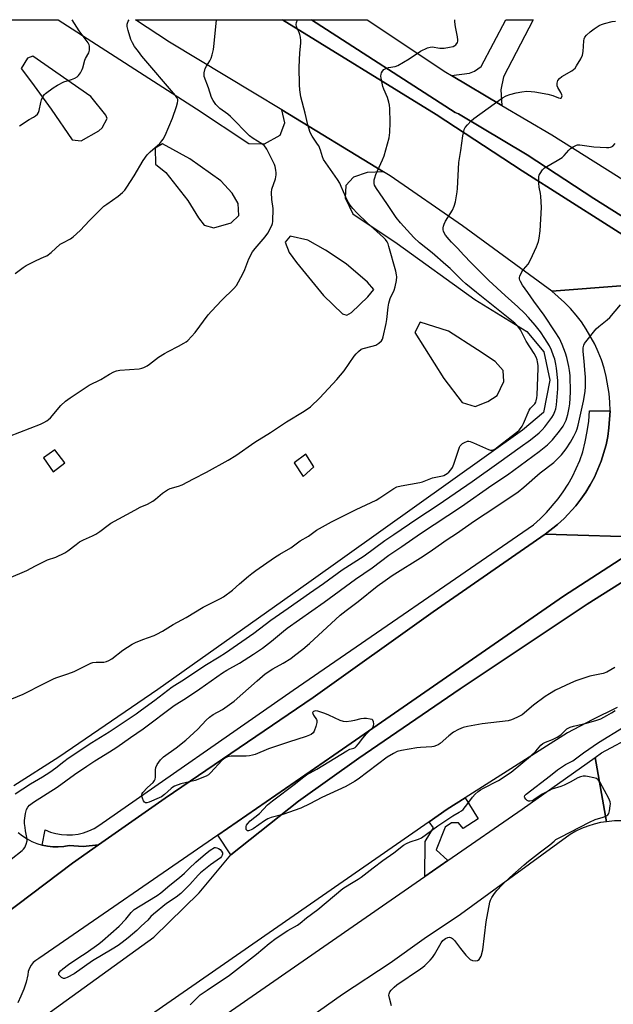
# Model space of a CAD drawing. Units: inches. Extents: x 1285763 to 1291763, y 521450 to 525451.
# Drawn here: x 1289256 to 1289497, y 525050 to 525451 of the extents above; entities that cross this region are included whole.
import ezdxf

# ---------------------------------------------------------------- set-up
doc = ezdxf.new("R2010")
doc.units = ezdxf.units.IN
doc.header["$MEASUREMENT"] = 0
for name, color, linetype in [('CULTRL-Pad', 6, 'Continuous'), ('TRANS-Driveway', 251, 'Continuous'), ('TRANS-Parking Lot', 4, 'Continuous'), ('TRANS-Road', 130, 'Continuous'), ('TRANS-Street Sidewalk', 7, 'Continuous'), ('Undefined', 1, 'Continuous')]:
    doc.layers.add(name, color=color, linetype=linetype)

msp = doc.modelspace()

# ---------------------------------------------------------------- linework, layer by layer
at = {"layer": 'CULTRL-Pad'}
msp.add_lwpolyline([(1289529.96, 525344.68), (1289459.96, 525389.06), (1289425, 525411.93), (1289362.48, 525450.5), (1289374.34, 525450.5), (1289432.76, 525412.79), (1289434.04, 525412.22), (1289462.07, 525395.63), (1289489.14, 525377.79), (1289540.37, 525345.62)], dxfattribs=at)
msp.add_lwpolyline([(1289549.95, 525252.87), (1289528.64, 525239.48), (1289486.46, 525212.9), (1289434.77, 525178.49), (1289393.57, 525150.37), (1289368.96, 525132.81), (1289341.45, 525111.03), (1289336.15, 525119.05), (1289383.35, 525151.56), (1289476.75, 525216.23), (1289513.69, 525240.01), (1289513.92, 525240), (1289559.64, 525266.95), (1289560.51, 525267.11), (1289561.39, 525267.05), (1289562.22, 525266.76), (1289562.96, 525266.27), (1289563.54, 525265.62), (1289563.94, 525264.83), (1289564.13, 525263.97), (1289564.1, 525263.09), (1289563.84, 525262.25), (1289563.38, 525261.5), (1289562.74, 525260.89)], close=True, dxfattribs=at)
at = {"layer": 'TRANS-Driveway'}
msp.add_lwpolyline([(1289451.72, 525415.65), (1289431.19, 525427.77), (1289438.5, 525428.81), (1289440.58, 525429.55), (1289443.25, 525431.52), (1289453.4, 525450.49), (1289464.41, 525450.49), (1289452.45, 525427.3), (1289451.25, 525422.02)], close=True, dxfattribs=at)
at = {"layer": 'TRANS-Parking Lot'}
for points in [[(1289237.13, 525450.51, 0), (1289271.19, 525450.51, 0), (1289327.48, 525414.22, 0), (1289348.83, 525400.23, 0), (1289355.23, 525400.07, 0), (1289361.58, 525403.61, 0), (1289363.48, 525408.55, 0), (1289362.21, 525413.86, 0), (1289403.64, 525388.63, 0), (1289396.97, 525388.34, 0), (1289391.34, 525386.54, 0), (1289388.19, 525383.05, 0), (1289388, 525378.13, 0), (1289391.05, 525371.53, 0), (1289409.17, 525359.48, 0), (1289440.73, 525336.78, 0), (1289461.82, 525323.78, 0), (1289468.82, 525315.51, 0), (1289471.2, 525303.97, 0), (1289468.67, 525290.9, 0), (1289460.15, 525283.65, 0), (1289373.16, 525221.69, 0), (1289311.74, 525178.29, 0), (1289271.53, 525150.67, 0), (1289253.23, 525139.11, 0)], [(1289254.99, 525120.11, 0), (1289256.73, 525118.73, 0), (1289258.59, 525117.52, 0), (1289260.55, 525116.49, 0), (1289262.6, 525115.65, 0), (1289264.74, 525115, 0), (1289266.89, 525114.56, 0), (1289269.09, 525114.31, 0), (1289271.31, 525114.27, 0), (1289273.52, 525114.44, 0), (1289275.7, 525114.81, 0), (1289281.37, 525114.39, 0), (1289287.6, 525115.07, 0), (1289277.03, 525107.69, 0), (1289226.86, 525069.85, 0)]]:
    msp.add_polyline3d(points, dxfattribs=at)
for points in [[(1289284.6, 525419.29, 0), (1289261, 525435.7, 0), (1289258.8, 525434.93, 0), (1289256.14, 525430.71, 0), (1289260.4, 525425.11, 0), (1289268.43, 525414.15, 0), (1289276.96, 525401.72, 0), (1289280.66, 525401.27, 0), (1289287.74, 525405.31, 0), (1289289.2, 525406.56, 0), (1289291.12, 525410.28, 0), (1289290.6, 525411.74, 0)], [(1289324.8, 525394, 0), (1289313.65, 525400, 0), (1289310.72, 525398.24, 0), (1289310.8, 525391.84, 0), (1289315.03, 525388.46, 0), (1289324.05, 525377.01, 0), (1289328.33, 525369.94, 0), (1289330.58, 525367.02, 0), (1289334.53, 525365.84, 0), (1289341.64, 525367.9, 0), (1289344.8, 525370.9, 0), (1289344.49, 525375.82, 0), (1289341.97, 525379.97, 0), (1289337.47, 525385.07, 0)], [(1289372.74, 525360.95, 0), (1289365.58, 525362.57, 0), (1289363.64, 525360.09, 0), (1289365.18, 525355.92, 0), (1289368.19, 525351.78, 0), (1289379.2, 525338.4, 0), (1289386.93, 525330.88, 0), (1289388.66, 525330.41, 0), (1289390.61, 525331.42, 0), (1289397.16, 525337.9, 0), (1289399.59, 525340.89, 0), (1289397.08, 525343.81, 0), (1289388.37, 525351.32, 0), (1289379.93, 525356.86, 0)], [(1289435.64, 525294.88, 0), (1289440.83, 525293.23, 0), (1289445.97, 525295.27, 0), (1289449.87, 525297.78, 0), (1289452.5, 525303.47, 0), (1289452.2, 525307.9, 0), (1289448.95, 525311.54, 0), (1289441.75, 525316.37, 0), (1289430.08, 525323.84, 0), (1289418.46, 525327.61, 0), (1289416.31, 525323.4, 0), (1289428.13, 525304.62, 0)], [(1289265.28, 525272.45, 0), (1289269.26, 525266.73, 0), (1289273.93, 525270.35, 0), (1289269.96, 525275.6, 0)], [(1289367.23, 525270.35, 0), (1289370.85, 525264.86, 0), (1289375.29, 525268.71, 0), (1289372.02, 525273.85, 0)]]:
    msp.add_polyline3d(points, close=True, dxfattribs=at)
at = {"layer": 'TRANS-Road'}
msp.add_lwpolyline([(1289544.83, 525154.41), (1289539.38, 525145.35), (1289538.4, 525143.17), (1289537.6, 525140.92), (1289537, 525138.61), (1289536.6, 525136.25), (1289536.4, 525133.87), (1289536.36, 525125.9), (1289517.52, 525117.88), (1289515.43, 525119.59), (1289513.19, 525121.08), (1289510.81, 525122.34), (1289508.11, 525123.44), (1289505.52, 525124.19), (1289502.88, 525124.69), (1289500.19, 525124.92), (1289497.5, 525124.89), (1289494.29, 525124.51), (1289489.63, 525150.62), (1289492.2, 525152.45), (1289519.57, 525167.09), (1289538.45, 525176.8)], close=True, dxfattribs=at)
for points in [[(1289529.96, 525344.68, 0), (1289471.98, 525340.17, 0), (1289435.65, 525366.72, 0), (1289406.34, 525386.99, 0), (1289403.64, 525388.63, 0), (1289362.21, 525413.86, 0), (1289351.01, 525420.69, 0), (1289316.53, 525441.38, 0), (1289302.71, 525450.5, 0), (1289362.48, 525450.5, 0), (1289425, 525411.93, 0), (1289459.96, 525389.06, 0)], [(1289560.34, 525347.25, 0), (1289540.37, 525345.62, 0), (1289489.14, 525377.79, 0), (1289462.07, 525395.63, 0), (1289434.04, 525412.22, 0), (1289432.76, 525412.79, 0), (1289374.34, 525450.5, 0), (1289396.88, 525450.5, 0), (1289428.9, 525429.13, 0), (1289431.19, 525427.77, 0), (1289451.72, 525415.65, 0), (1289472.05, 525403.64, 0), (1289498.41, 525387.14, 0), (1289506.28, 525382.17, 0), (1289515.83, 525376.04, 0), (1289556.19, 525349.92, 0)]]:
    msp.add_polyline3d(points, close=True, dxfattribs=at)
for points in [[(1289513.69, 525240.01, 0), (1289469.37, 525241.45, 0), (1289474.41, 525245.35, 0), (1289477, 525247.71, 0), (1289481.75, 525252.85, 0), (1289483.89, 525255.61, 0), (1289485.88, 525258.5, 0), (1289487.7, 525261.48, 0), (1289489.34, 525264.57, 0), (1289492.09, 525271.01, 0), (1289494.08, 525277.72, 0), (1289494.78, 525281.14, 0), (1289495.29, 525284.6, 0), (1289495.71, 525291.56, 0), (1289495.62, 525295.09, 0), (1289495.33, 525298.57, 0), (1289494.16, 525305.47, 0), (1289493.28, 525308.86, 0), (1289492.2, 525312.19, 0), (1289490.94, 525315.45, 0), (1289489.5, 525318.64, 0), (1289486.07, 525324.74, 0), (1289484.11, 525327.64, 0), (1289481.98, 525330.41, 0), (1289479.69, 525333.06, 0), (1289477.26, 525335.58, 0), (1289471.98, 525340.17, 0), (1289529.96, 525344.68, 0)], [(1289226.86, 525069.85, 0), (1289277.03, 525107.69, 0), (1289287.6, 525115.07, 0), (1289314.81, 525134.04, 0), (1289375.03, 525174.97, 0), (1289423.76, 525209.83, 0), (1289469.37, 525241.45, 0), (1289513.69, 525240.01, 0), (1289476.75, 525216.23, 0), (1289383.35, 525151.56, 0), (1289336.15, 525119.05, 0), (1289263.36, 525068.83, 0), (1289262.15, 525068.14, 0), (1289261.09, 525067.24, 0), (1289260.21, 525066.17, 0), (1289259.55, 525064.95, 0), (1289259.11, 525063.64, 0), (1289258.93, 525062.26, 0), (1289258.19, 525059.33, 0), (1289257.25, 525056.46, 0), (1289256.13, 525053.65, 0), (1289254.81, 525050.93, 0)], [(1289260.81, 525041.9, 0), (1289310.16, 525077.63, 0), (1289328.62, 525095.6, 0), (1289341.45, 525111.03, 0), (1289368.96, 525132.81, 0), (1289393.57, 525150.37, 0), (1289434.77, 525178.49, 0), (1289486.46, 525212.9, 0), (1289528.64, 525239.48, 0)], [(1289498.58, 525170.92, 0), (1289488.43, 525165.85, 0), (1289478.39, 525160.58, 0), (1289436.79, 525134.2, 0), (1289429.48, 525129.56, 0), (1289422.13, 525124.48, 0), (1289260.49, 525012.44, 0)], [(1289249.21, 524983.06, 0), (1289283.57, 525006.9, 0), (1289341.82, 525047.8, 0), (1289420.43, 525102.22, 0), (1289429.75, 525108.67, 0), (1289460.04, 525129.62, 0), (1289489.63, 525150.62, 0), (1289494.29, 525124.51, 0), (1289491.82, 525124.15, 0), (1289489.21, 525123.55, 0), (1289486.66, 525122.75, 0), (1289484.17, 525121.76, 0), (1289481.77, 525120.59, 0), (1289479.46, 525119.24, 0), (1289434.87, 525086.79, 0), (1289420.16, 525076.91, 0), (1289406.27, 525067.01, 0), (1289386.88, 525054.3, 0), (1289318.18, 525005.67, 0), (1289306.93, 524998.14, 0), (1289284.39, 524983.04, 0), (1289274.17, 524975.57, 0), (1289236.4, 524947.94, 0)]]:
    msp.add_polyline3d(points, dxfattribs=at)
at = {"layer": 'TRANS-Street Sidewalk'}
for points in [[(1289469.37, 525241.45), (1289423.76, 525209.83), (1289375.03, 525174.97), (1289314.81, 525134.04), (1289287.6, 525115.07), (1289281.37, 525114.39), (1289275.7, 525114.81), (1289273.52, 525114.44), (1289271.31, 525114.27), (1289269.09, 525114.31), (1289266.89, 525114.56), (1289264.74, 525115), (1289265.98, 525121.15), (1289268.11, 525120.3), (1289270.3, 525119.67), (1289272.55, 525119.27), (1289274.83, 525119.1), (1289277.12, 525119.16), (1289279.38, 525119.46), (1289281.61, 525119.99), (1289283.76, 525120.75), (1289285.84, 525121.72), (1289287.79, 525122.9), (1289366.77, 525177.94), (1289464.6, 525245.24), (1289467.31, 525247.64), (1289469.88, 525250.18), (1289474.58, 525255.68), (1289476.69, 525258.61), (1289478.64, 525261.66), (1289480.41, 525264.81), (1289482, 525268.06), (1289483.41, 525271.39), (1289484.63, 525274.79), (1289485.67, 525278.91), (1289486.48, 525283.09), (1289487.06, 525287.3), (1289487.42, 525291.53), (1289495.71, 525291.56), (1289495.29, 525284.6), (1289494.78, 525281.14), (1289494.08, 525277.72), (1289492.09, 525271.01), (1289489.34, 525264.57), (1289487.7, 525261.48), (1289485.88, 525258.5), (1289483.89, 525255.61), (1289481.75, 525252.85), (1289477, 525247.71), (1289474.41, 525245.35)], [(1289429.75, 525108.67), (1289420.43, 525102.22), (1289420.53, 525116.46), (1289423.97, 525122.05), (1289422.13, 525124.48), (1289429.48, 525129.56), (1289436.79, 525134.2), (1289442.03, 525125.72), (1289435.96, 525121.79), (1289434.1, 525123.99), (1289431.24, 525124.11), (1289428.7, 525122.25), (1289425.03, 525113.03)]]:
    msp.add_lwpolyline(points, close=True, dxfattribs=at)
at = {"layer": 'Undefined'}
for points, elevation in [([(1289251.23, 525223.49), (1289258.44, 525226.56), (1289262.09, 525228.55), (1289265.81, 525230.46), (1289266.9, 525230.91), (1289270.24, 525232.05), (1289274.02, 525233.79), (1289275.24, 525234.62), (1289278.51, 525237.21), (1289279.98, 525238.21), (1289281.5, 525239.1), (1289285.24, 525240.75), (1289286.52, 525241.4), (1289288.14, 525242.48), (1289291.52, 525245.05), (1289292.7, 525245.82), (1289302.37, 525251.13), (1289304.65, 525252.31), (1289307.53, 525253.63), (1289309.73, 525254.86), (1289310.89, 525255.65), (1289313.75, 525258.1), (1289315.71, 525259.45), (1289316.79, 525259.9), (1289320.15, 525260.85), (1289321.68, 525261.46), (1289326.24, 525263.9), (1289331.6, 525266.61), (1289340.43, 525271.47), (1289343.49, 525273.35), (1289351.23, 525278.81), (1289357.65, 525282.66), (1289364.17, 525287), (1289371.36, 525291.32), (1289373.89, 525293.2), (1289377.73, 525296.82), (1289384.53, 525304.2), (1289387.62, 525307.84), (1289391.66, 525313.79), (1289392.42, 525314.67), (1289393.46, 525315.68), (1289394.56, 525316.57), (1289395.32, 525316.92), (1289398.98, 525317.76), (1289400.45, 525318.25), (1289401.67, 525318.98), (1289402.71, 525319.97), (1289403.12, 525320.71), (1289403.4, 525321.53), (1289404.72, 525326.97), (1289404.96, 525328.7), (1289405.41, 525333.65), (1289405.72, 525335.34), (1289406.35, 525337.19), (1289407.94, 525340.51), (1289408.36, 525341.89), (1289408.81, 525344.53), (1289408.96, 525345.99), (1289408.88, 525346.86), (1289408.55, 525348.3), (1289405.79, 525358.31), (1289405.43, 525359.42), (1289405.05, 525360.19), (1289404.35, 525361.11), (1289403.58, 525361.91), (1289396.93, 525367.95), (1289392.92, 525371.82), (1289391.1, 525373.75), (1289390.07, 525375.05), (1289389.33, 525376.23), (1289388.24, 525378.31), (1289386.4, 525382.73), (1289385.76, 525384.08), (1289384.83, 525385.55), (1289379.2, 525393.65), (1289378.73, 525394.71), (1289377.96, 525397.49), (1289377.21, 525399.29), (1289376.8, 525399.98), (1289374.53, 525403.2), (1289373.73, 525404.71), (1289372.78, 525407.8), (1289371.74, 525412.58), (1289370.01, 525419.14), (1289369.48, 525422.03), (1289369.37, 525424.09), (1289369.27, 525431.19), (1289369.58, 525437.05), (1289369.91, 525440.97), (1289369.91, 525442.07), (1289369.77, 525443.45), (1289369.56, 525444.53), (1289369.26, 525445.34), (1289368.48, 525446.95), (1289368.22, 525447.77), (1289368.1, 525448.6), (1289368.13, 525449.42), (1289368.54, 525450.49), (1289368.54, 525450.5)], 490), ([(1289251.47, 525281.17), (1289264.1, 525286.14), (1289265.42, 525286.77), (1289266.68, 525287.5), (1289267.36, 525287.99), (1289268.13, 525288.71), (1289272.31, 525293.67), (1289274.21, 525295.44), (1289276.1, 525296.85), (1289283.8, 525302), (1289288.58, 525304.26), (1289292.1, 525306.47), (1289293.86, 525307.42), (1289294.91, 525307.84), (1289296.29, 525308.06), (1289304.13, 525308.62), (1289305.28, 525308.83), (1289306.09, 525309.14), (1289307.4, 525309.81), (1289308.4, 525310.42), (1289312.11, 525313.27), (1289314.49, 525314.81), (1289315.99, 525315.66), (1289320.26, 525317.76), (1289322.43, 525319), (1289323.36, 525319.61), (1289324.01, 525320.16), (1289326.99, 525323.37), (1289332.3, 525330.5), (1289333.62, 525332.07), (1289337.79, 525336.55), (1289342.66, 525341.27), (1289343.77, 525342.51), (1289344.65, 525343.9), (1289346.52, 525347.44), (1289347.17, 525348.96), (1289348.77, 525353.25), (1289350.31, 525356.12), (1289351.34, 525357.56), (1289355.49, 525362.25), (1289356.54, 525363.68), (1289358.14, 525366.83), (1289358.43, 525367.65), (1289358.56, 525368.5), (1289358.65, 525373.82), (1289358.14, 525377.47), (1289358.02, 525380.28), (1289358.21, 525381.67), (1289359.6, 525385.8), (1289359.97, 525387.42), (1289359.95, 525388.26), (1289359.8, 525389.4), (1289359.51, 525390.8), (1289359.25, 525391.62), (1289356.1, 525397.91), (1289355.64, 525398.65), (1289355.08, 525399.32), (1289354.14, 525400.02), (1289350.56, 525402.17), (1289349.03, 525403.31), (1289341.33, 525411.12), (1289340.2, 525412.05), (1289336.95, 525414.43), (1289336.14, 525415.17), (1289335.41, 525416.01), (1289334.29, 525417.62), (1289333.68, 525418.84), (1289332.34, 525422.87), (1289330.67, 525427.48), (1289330.57, 525428.04), (1289330.6, 525428.9), (1289331.01, 525430.62), (1289331.52, 525431.66), (1289332.97, 525433.83), (1289333.52, 525434.84), (1289333.95, 525436.2), (1289334.44, 525438.46), (1289334.76, 525440.79), (1289335.63, 525450.5)], 488), ([(1289252.34, 525174.5), (1289257.03, 525176.39), (1289258.38, 525177.02), (1289264.19, 525180.04), (1289269.66, 525182.74), (1289270.74, 525183.18), (1289275.13, 525184.57), (1289277.8, 525185.52), (1289283.45, 525188.45), (1289284.5, 525188.93), (1289285.3, 525189.15), (1289286.68, 525189.35), (1289289.84, 525189.38), (1289290.89, 525189.6), (1289291.89, 525189.97), (1289293.11, 525190.76), (1289297.55, 525194.2), (1289301.38, 525196.69), (1289302.7, 525197.32), (1289305.69, 525198.52), (1289310.36, 525200.21), (1289311.42, 525200.68), (1289313.71, 525201.99), (1289317.98, 525204.72), (1289323.33, 525207.46), (1289330.19, 525211.74), (1289337.26, 525215.17), (1289338.51, 525215.86), (1289342.21, 525218.57), (1289345.03, 525221.21), (1289348.63, 525224.32), (1289350.01, 525225.44), (1289351.71, 525226.65), (1289359.27, 525231.89), (1289361.36, 525233.21), (1289365.9, 525235.87), (1289369.68, 525238.61), (1289373.06, 525240.62), (1289376.39, 525243.02), (1289382.36, 525246.39), (1289392.41, 525251.44), (1289400.55, 525255.22), (1289402.11, 525256.15), (1289407.77, 525259.93), (1289409.05, 525260.63), (1289410.7, 525261.05), (1289418.41, 525262.36), (1289419.5, 525262.7), (1289423.53, 525264.23), (1289427.6, 525265.05), (1289428.16, 525265.23), (1289428.86, 525265.57), (1289429.51, 525266.01), (1289430.15, 525266.58), (1289430.93, 525267.47), (1289431.61, 525268.44), (1289432.18, 525269.77), (1289434.52, 525276.73), (1289434.79, 525277.23), (1289435.13, 525277.66), (1289435.77, 525278.18), (1289436.48, 525278.62), (1289437.73, 525279.14), (1289438.26, 525279.17), (1289438.8, 525279.05), (1289440.17, 525278.52), (1289446.22, 525275.85), (1289447.04, 525275.59), (1289447.85, 525275.58), (1289448.8, 525275.97), (1289450.26, 525277), (1289457.85, 525282.91), (1289458.71, 525283.7), (1289459.28, 525284.37), (1289459.97, 525285.32), (1289460.54, 525286.35), (1289462.76, 525291.76), (1289463.4, 525292.66), (1289465.09, 525294.42), (1289465.51, 525295.1), (1289465.72, 525295.63), (1289465.98, 525296.75), (1289466.09, 525297.92), (1289466.5, 525308.81), (1289466.46, 525309.97), (1289466.28, 525311.38), (1289466.08, 525312.22), (1289465.67, 525313.33), (1289464.85, 525314.8), (1289461.62, 525319.8), (1289459.3, 525324.47), (1289458.19, 525325.99), (1289457, 525327.18), (1289441.39, 525339.56), (1289437.1, 525343.08), (1289435.51, 525344.51), (1289430.65, 525349.32), (1289428.96, 525350.88), (1289423.38, 525355.72), (1289418.21, 525359.81), (1289415.87, 525361.95), (1289410.48, 525367.91), (1289408.67, 525370.12), (1289404.92, 525375.81), (1289400.7, 525381.88), (1289399.97, 525383.24), (1289399.76, 525383.99), (1289399.72, 525384.53), (1289399.81, 525385.37), (1289399.99, 525386.21), (1289400.51, 525387.59), (1289403.21, 525393.51), (1289403.86, 525395.15), (1289405.83, 525402.44), (1289406.04, 525403.57), (1289406.15, 525404.69), (1289406.26, 525408.74), (1289406.11, 525414.36), (1289406.01, 525415.83), (1289405.77, 525416.94), (1289405.15, 525418.82), (1289403.65, 525422.22), (1289403.26, 525423.3), (1289402.64, 525426.75), (1289402.56, 525427.6), (1289402.61, 525428.43), (1289402.79, 525428.94), (1289403.21, 525429.65), (1289403.76, 525430.26), (1289404.21, 525430.56), (1289405.57, 525431.01), (1289408.29, 525431.5), (1289409.37, 525431.92), (1289414.08, 525434.55), (1289418.58, 525437.69), (1289421.44, 525439.02), (1289422.51, 525439.35), (1289423.31, 525439.43), (1289426.49, 525438.96), (1289427.34, 525438.91), (1289428.2, 525438.97), (1289430.49, 525439.34), (1289431.88, 525439.65), (1289432.62, 525439.97), (1289433.04, 525440.33), (1289433.65, 525441.26), (1289433.83, 525441.78), (1289433.87, 525442.34), (1289433.73, 525443.51), (1289432.9, 525447.65), (1289432.58, 525449.65), (1289432.58, 525450.49)], 492), ([(1289253.75, 525347.34), (1289257, 525349.84), (1289258.23, 525350.63), (1289262.24, 525352.61), (1289265.62, 525354.06), (1289266.6, 525354.56), (1289268.39, 525355.94), (1289272.11, 525359.27), (1289273.1, 525359.86), (1289276.24, 525361.46), (1289277.41, 525362.28), (1289280.15, 525364.76), (1289283.97, 525368.91), (1289289.86, 525374.65), (1289291.01, 525375.57), (1289295.63, 525378.78), (1289297.37, 525380.21), (1289298.35, 525381.2), (1289299.18, 525382.38), (1289302.14, 525387.03), (1289305.88, 525393.28), (1289307.49, 525395.59), (1289308.61, 525396.86), (1289312.56, 525400.25), (1289313.47, 525401.23), (1289313.94, 525401.9), (1289314.71, 525403.47), (1289317.76, 525410.47), (1289319.42, 525415.29), (1289319.84, 525416.71), (1289319.93, 525417.56), (1289319.86, 525418.03), (1289319.49, 525418.93), (1289319.02, 525419.64), (1289305.33, 525435.7), (1289303.87, 525437.53), (1289302.31, 525439.67), (1289301.43, 525441.14), (1289300.82, 525442.44), (1289299.7, 525446.11), (1289299.3, 525447.81), (1289299.32, 525448.63), (1289299.75, 525449.89), (1289300.08, 525450.5)], 486), ([(1289253.76, 525135.82), (1289259.94, 525139.84), (1289264.82, 525142.68), (1289267.87, 525144.58), (1289270.3, 525146.34), (1289273.58, 525149.02), (1289275.34, 525150.29), (1289285, 525156.66), (1289292.01, 525161.1), (1289302.95, 525168.4), (1289305.1, 525169.91), (1289310.52, 525173.94), (1289317.66, 525179.36), (1289322.64, 525182.44), (1289330.91, 525187.97), (1289336.7, 525191.46), (1289339.32, 525193.16), (1289350.84, 525201.13), (1289357.76, 525206.45), (1289364.86, 525211.29), (1289373.47, 525217.44), (1289379.21, 525221.34), (1289386.78, 525226.88), (1289395.73, 525232.63), (1289404.18, 525238.8), (1289407.72, 525241.29), (1289417.1, 525247.68), (1289425.77, 525253.32), (1289439.61, 525262.8), (1289450.45, 525270.47), (1289459.13, 525276.8), (1289463.4, 525279.78), (1289466.84, 525282.57), (1289468.12, 525283.82), (1289469.25, 525285.07), (1289470.47, 525286.58), (1289472.03, 525288.75), (1289472.72, 525289.95), (1289473.28, 525291.24), (1289473.61, 525292.35), (1289473.9, 525293.91), (1289474.54, 525300.42), (1289474.5, 525303.89), (1289473.97, 525308.82), (1289473.7, 525310.54), (1289473.23, 525312.52), (1289472.79, 525313.86), (1289471.89, 525316.21), (1289471.05, 525317.97), (1289469.22, 525320.98), (1289467.38, 525323.58), (1289465.24, 525326.34), (1289462.59, 525329.48), (1289460.98, 525331.16), (1289458.24, 525333.75), (1289453, 525338.36), (1289446.45, 525344.49), (1289439.25, 525351.68), (1289436.25, 525354.76), (1289433.7, 525357.6), (1289431.22, 525360.05), (1289430.24, 525361.13), (1289428.78, 525362.94), (1289428.26, 525363.85), (1289427.98, 525364.56), (1289427.89, 525365.06), (1289427.9, 525365.85), (1289428.02, 525366.64), (1289428.26, 525367.4), (1289428.86, 525368.55), (1289431.64, 525373.05), (1289432.33, 525374.69), (1289432.81, 525376.54), (1289433.54, 525380.5), (1289433.74, 525381.92), (1289434.16, 525392.45), (1289435.1, 525397.34), (1289435.87, 525403.36), (1289436.2, 525405.08), (1289436.45, 525405.9), (1289436.83, 525406.63), (1289437.7, 525407.73), (1289439.23, 525409.4), (1289440.31, 525410.34), (1289452.01, 525418.7), (1289453.54, 525419.58), (1289454.91, 525420.13), (1289457.51, 525420.75), (1289459.84, 525421.19), (1289461.9, 525421.41), (1289463.65, 525421.38), (1289465.11, 525421.19), (1289470.38, 525420.24), (1289472.4, 525419.67), (1289474.78, 525418.7), (1289475.49, 525418.57), (1289475.87, 525418.65), (1289476.18, 525419.1), (1289476.22, 525419.53), (1289476.12, 525419.97), (1289475.67, 525420.9), (1289474.49, 525422.9), (1289474.23, 525423.69), (1289474.21, 525424.75), (1289474.31, 525425.26), (1289474.5, 525425.73), (1289475.12, 525426.57), (1289476.13, 525427.46), (1289480.19, 525429.76), (1289480.9, 525430.25), (1289481.48, 525430.86), (1289482.13, 525431.81), (1289483.78, 525434.58), (1289484.52, 525436.13), (1289484.75, 525437.55), (1289485.03, 525441.91), (1289485.21, 525442.71), (1289485.49, 525443.37), (1289486.16, 525444.21), (1289487.69, 525445.53), (1289489.3, 525446.79), (1289491.27, 525448.1), (1289492.31, 525448.61), (1289493.41, 525448.96), (1289496.53, 525449.72), (1289497.94, 525449.9)], 494), ([(1289255.5, 525407.33), (1289259.43, 525409.88), (1289261.2, 525410.86), (1289262.09, 525411.46), (1289262.86, 525412.16), (1289263.29, 525412.81), (1289263.55, 525413.62), (1289264.14, 525416.81), (1289264.45, 525417.92), (1289265.17, 525419.41), (1289265.64, 525420.07), (1289266.05, 525420.49), (1289269.17, 525422.81), (1289270.92, 525423.93), (1289273.57, 525425.2), (1289276.65, 525426.22), (1289277.99, 525426.74), (1289278.97, 525427.27), (1289279.57, 525427.82), (1289280.35, 525428.97), (1289281, 525430.21), (1289281.29, 525431), (1289282.06, 525434), (1289282.41, 525434.79), (1289283.7, 525437.08), (1289284, 525438.15), (1289284.02, 525438.96), (1289283.94, 525439.77), (1289283.8, 525440.29), (1289283.42, 525441.04), (1289279.82, 525445.93), (1289276.94, 525450.45), (1289276.9, 525450.51)], 484), ([(1289406.78, 525049.63), (1289405.96, 525052.81), (1289405.78, 525053.95), (1289405.82, 525054.47), (1289405.97, 525054.94), (1289406.21, 525055.4), (1289406.7, 525056.07), (1289407.87, 525057.31), (1289408.98, 525058.24), (1289418.61, 525064.63), (1289419.56, 525065.33), (1289420.44, 525066.11), (1289422.53, 525068.18), (1289423.51, 525069.27), (1289424.29, 525070.47), (1289427.01, 525075.25), (1289427.72, 525076.15), (1289428.8, 525077.06), (1289429.69, 525077.45), (1289430.47, 525077.54), (1289431.24, 525077.35), (1289431.67, 525077.06), (1289432.42, 525076.23), (1289434.84, 525073), (1289437.13, 525070.21), (1289438.13, 525069.1), (1289438.8, 525068.54), (1289439.82, 525068.12), (1289441.15, 525067.9), (1289441.86, 525068.06), (1289442.44, 525068.5), (1289442.92, 525069.1), (1289443.27, 525069.81), (1289443.93, 525072.48), (1289445.4, 525083.77), (1289446.87, 525091.76), (1289447.12, 525092.58), (1289447.65, 525093.63), (1289448.78, 525095.37), (1289449.68, 525096.52), (1289451.91, 525098.83), (1289454.98, 525101.8), (1289460.8, 525106.99), (1289462.62, 525108.51), (1289467.49, 525112.3), (1289471.25, 525115.04), (1289472.94, 525116.64), (1289473.71, 525117.26), (1289475.51, 525118.28), (1289487.31, 525124.36), (1289489.72, 525125.35), (1289492.89, 525126.31), (1289493.97, 525126.71), (1289494.8, 525127.25), (1289495.22, 525127.87), (1289495.52, 525128.92), (1289495.84, 525130.89), (1289495.91, 525131.73), (1289495.81, 525132.55), (1289495.24, 525133.87), (1289491.71, 525140.4), (1289490.9, 525141.56), (1289490.23, 525142.01), (1289489.15, 525142.36), (1289486.56, 525142.93), (1289485.7, 525143.04), (1289484.83, 525143.01), (1289483.67, 525142.77), (1289482.59, 525142.4), (1289479.53, 525140.64), (1289477.02, 525139.38), (1289475.7, 525138.85), (1289472.1, 525137.66), (1289470.76, 525137.06), (1289468.15, 525135.66), (1289464.89, 525133.57), (1289463.85, 525133.03), (1289463.04, 525132.86), (1289462.51, 525132.9), (1289462.02, 525133.1), (1289461.43, 525133.6), (1289461, 525134.21), (1289460.89, 525134.63), (1289461.1, 525135.2), (1289461.58, 525135.75), (1289471.51, 525143.25), (1289474.32, 525145.56), (1289477.64, 525147.7), (1289480.59, 525149.28), (1289484.9, 525152.56), (1289491.09, 525156.66), (1289501.16, 525162.88)], 500)]:
    msp.add_lwpolyline(points, dxfattribs=dict(at, elevation=elevation))
at = {"layer": 'Undefined', "elevation": 498}
msp.add_lwpolyline([(1289273.81, 525060.77), (1289273.39, 525060.83), (1289272.66, 525061.2), (1289272.01, 525061.72), (1289271.55, 525062.32), (1289271.49, 525062.53), (1289271.55, 525062.93), (1289271.75, 525063.33), (1289272.21, 525063.91), (1289273.08, 525064.67), (1289275.42, 525066.43), (1289279.59, 525069.27), (1289282.69, 525071.23), (1289287.73, 525074.79), (1289289.32, 525076.03), (1289296.11, 525082.03), (1289298.8, 525084.95), (1289300.93, 525087.64), (1289302.14, 525088.76), (1289304.54, 525090.35), (1289311.45, 525094.46), (1289313.06, 525095.57), (1289316.72, 525098.77), (1289320.65, 525101.85), (1289322.58, 525103.57), (1289324.59, 525105.54), (1289327.27, 525108.01), (1289331.24, 525111.48), (1289333.09, 525112.9), (1289334.87, 525113.97), (1289335.26, 525114), (1289335.83, 525113.88), (1289336.48, 525113.57), (1289337.08, 525113.16), (1289337.71, 525112.53), (1289338.07, 525111.85), (1289338.08, 525111.36), (1289337.97, 525110.85), (1289337.75, 525110.37), (1289337.25, 525109.8), (1289333.22, 525106.97), (1289329.16, 525103.74), (1289328.22, 525102.83), (1289324.81, 525098.96), (1289321.14, 525095.38), (1289319.27, 525093.88), (1289315.37, 525091.3), (1289310.04, 525086.97), (1289309, 525085.99), (1289307.66, 525084.43), (1289305.06, 525082.08), (1289303.27, 525080.24), (1289299.78, 525077.28), (1289297.26, 525075.35), (1289295.61, 525074.21), (1289293.16, 525072.65), (1289285.25, 525067.98), (1289277.69, 525062.73), (1289274.96, 525061.14), (1289274.22, 525060.84)], close=True, dxfattribs=at)
at = {"layer": 'Undefined'}
for points in [[(1289252.2, 525109.28, 496), (1289256.54, 525112.76, 496), (1289257.15, 525113.36, 496), (1289257.63, 525114.06, 496), (1289258.22, 525115.34, 496), (1289258.61, 525116.69, 496), (1289258.65, 525117.23, 496), (1289258.56, 525118.04, 496), (1289257.97, 525120.78, 496), (1289257.76, 525122.17, 496), (1289257.61, 525123.83, 496), (1289257.6, 525124.95, 496), (1289257.98, 525127.81, 496), (1289258.36, 525129.48, 496), (1289258.85, 525130.39, 496), (1289259.6, 525131.18, 496), (1289261.28, 525132.38, 496), (1289270.8, 525138.53, 496), (1289277.95, 525143.73, 496), (1289282.97, 525147.08, 496), (1289286.12, 525149.29, 496), (1289292.12, 525152.88, 496), (1289295.08, 525154.77, 496), (1289300.66, 525158.78, 496), (1289305.85, 525162.22, 496), (1289318.4, 525171.67, 496), (1289323.46, 525174.91, 496), (1289328.81, 525178.47, 496), (1289338.04, 525184.95, 496), (1289339.88, 525186.1, 496), (1289345.01, 525188.99, 496), (1289350.67, 525192.58, 496), (1289354.39, 525195.09, 496), (1289358.05, 525197.88, 496), (1289362.89, 525202.01, 496), (1289364.38, 525203.2, 496), (1289379.48, 525213.76, 496), (1289392.2, 525223.15, 496), (1289399.02, 525227.71, 496), (1289405.7, 525232.9, 496), (1289411.02, 525236.38, 496), (1289418.68, 525241.71, 496), (1289435.24, 525252.68, 496), (1289447.6, 525261.25, 496), (1289453.98, 525265.47, 496), (1289466.93, 525275.01, 496), (1289470.26, 525277.76, 496), (1289472.27, 525279.71, 496), (1289475.19, 525283.24, 496), (1289476.65, 525285.29, 496), (1289477.85, 525287.67, 496), (1289478.2, 525288.65, 496), (1289478.56, 525290.01, 496), (1289479.13, 525292.8, 496), (1289479.37, 525294.41, 496), (1289479.65, 525299.13, 496), (1289479.45, 525305.92, 496), (1289479.23, 525307.87, 496), (1289478.95, 525309.54, 496), (1289478.13, 525313.22, 496), (1289477.62, 525314.99, 496), (1289476.23, 525318.54, 496), (1289475.1, 525320.91, 496), (1289473.36, 525323.66, 496), (1289468.88, 525330.39, 496), (1289464.73, 525336.04, 496), (1289462.32, 525339.62, 496), (1289460.18, 525342.58, 496), (1289459.26, 525344.09, 496), (1289459.03, 525344.61, 496), (1289458.9, 525345.14, 496), (1289458.93, 525345.67, 496), (1289459.06, 525346.21, 496), (1289459.86, 525348.08, 496), (1289460.53, 525349.01, 496), (1289462.43, 525351.14, 496), (1289463.43, 525352.85, 496), (1289465.77, 525358.21, 496), (1289466.56, 525360.31, 496), (1289466.94, 525361.65, 496), (1289467.32, 525364.73, 496), (1289467.83, 525374.23, 496), (1289467.57, 525378.78, 496), (1289467.41, 525379.9, 496), (1289466.9, 525382.38, 496), (1289466.77, 525384.12, 496), (1289466.78, 525386.71, 496), (1289466.89, 525387.25, 496), (1289467.25, 525388.03, 496), (1289468.29, 525389.45, 496), (1289469.13, 525390.26, 496), (1289474.22, 525393.27, 496), (1289476.2, 525394.52, 496), (1289477.08, 525395.28, 496), (1289479.01, 525397.51, 496), (1289479.64, 525398.12, 496), (1289480.78, 525398.88, 496), (1289482.02, 525399.46, 496), (1289482.53, 525399.6, 496), (1289483.39, 525399.63, 496), (1289489.17, 525398.82, 496), (1289494.35, 525398.59, 496), (1289495.2, 525398.6, 496), (1289495.97, 525398.71, 496), (1289496.38, 525398.86, 496), (1289496.87, 525399.16, 496), (1289497.87, 525400.17, 496)], [(1289497.73, 525187.23, 498), (1289494.47, 525185.28, 498), (1289492.95, 525184.76, 498), (1289487.51, 525183.6, 498), (1289481.81, 525181.72, 498), (1289479.62, 525180.82, 498), (1289473.5, 525177.92, 498), (1289471.05, 525176.51, 498), (1289469.36, 525175.38, 498), (1289464.6, 525171.93, 498), (1289459.92, 525167.97, 498), (1289459.18, 525167.52, 498), (1289457.86, 525166.87, 498), (1289455.69, 525165.91, 498), (1289454.29, 525165.5, 498), (1289443.74, 525164.24, 498), (1289437.69, 525163.18, 498), (1289435.98, 525162.81, 498), (1289434.12, 525162.04, 498), (1289432.11, 525160.89, 498), (1289430.14, 525159.39, 498), (1289426.6, 525156.23, 498), (1289425.88, 525155.77, 498), (1289425.13, 525155.43, 498), (1289424.08, 525155.11, 498), (1289423.23, 525154.99, 498), (1289418.6, 525154.73, 498), (1289417.16, 525154.58, 498), (1289410.86, 525153.46, 498), (1289409.2, 525153, 498), (1289407.64, 525152.19, 498), (1289405.12, 525150.69, 498), (1289393.34, 525141.81, 498), (1289391.77, 525140.79, 498), (1289388.32, 525138.79, 498), (1289378.44, 525134.33, 498), (1289373.66, 525131.81, 498), (1289369.94, 525129.96, 498), (1289362.67, 525127.48, 498), (1289357.88, 525126.15, 498), (1289356.55, 525125.68, 498), (1289355.15, 525124.87, 498), (1289350.56, 525121.64, 498), (1289349.79, 525121.19, 498), (1289349.06, 525120.9, 498), (1289348.6, 525120.82, 498), (1289348.21, 525120.84, 498), (1289347.93, 525121.04, 498), (1289347.78, 525121.4, 498), (1289347.72, 525122.09, 498), (1289347.77, 525122.59, 498), (1289347.92, 525123.09, 498), (1289348.35, 525123.8, 498), (1289349.38, 525124.85, 498), (1289353.09, 525127.87, 498), (1289356.44, 525131.34, 498), (1289358.46, 525133.04, 498), (1289367.77, 525140.04, 498), (1289371.12, 525142.77, 498), (1289372.26, 525143.6, 498), (1289376.44, 525145.91, 498), (1289388.61, 525153.34, 498), (1289389.92, 525153.97, 498), (1289391.55, 525154.44, 498), (1289391.99, 525154.67, 498), (1289392.43, 525155.01, 498), (1289393.37, 525156.09, 498), (1289395.11, 525158.45, 498), (1289396.71, 525160.18, 498), (1289398.75, 525162.2, 498), (1289399.21, 525162.8, 498), (1289399.51, 525163.5, 498), (1289399.62, 525164.32, 498), (1289399.57, 525165.12, 498), (1289399.3, 525165.76, 498), (1289398.92, 525166.02, 498), (1289398.15, 525166.24, 498), (1289396.7, 525166.43, 498), (1289395.52, 525166.48, 498), (1289394.38, 525166.32, 498), (1289391.85, 525165.63, 498), (1289390.43, 525165.36, 498), (1289388.44, 525165.12, 498), (1289387.33, 525165.18, 498), (1289385.96, 525165.64, 498), (1289381.34, 525167.78, 498), (1289379.67, 525168.45, 498), (1289376.83, 525169.37, 498), (1289376.01, 525169.51, 498), (1289375.52, 525169.46, 498), (1289375.12, 525169.28, 498), (1289374.84, 525169.02, 498), (1289374.76, 525168.86, 498), (1289374.77, 525168.47, 498), (1289375.08, 525167.83, 498), (1289376.33, 525166.06, 498), (1289376.5, 525165.59, 498), (1289376.51, 525164.8, 498), (1289376.1, 525163.14, 498), (1289375.43, 525161.25, 498), (1289375, 525160.57, 498), (1289374.09, 525159.92, 498), (1289372.16, 525159.12, 498), (1289364.91, 525156.86, 498), (1289356.77, 525154.08, 498), (1289351.34, 525151.88, 498), (1289350.24, 525151.51, 498), (1289349.14, 525151.29, 498), (1289347.73, 525151.14, 498), (1289341.64, 525151.13, 498), (1289340.79, 525151.04, 498), (1289340.06, 525150.83, 498), (1289339.09, 525150.37, 498), (1289337.91, 525149.45, 498), (1289333.27, 525144.3, 498), (1289332.45, 525143.58, 498), (1289331.51, 525143.01, 498), (1289326.93, 525141.21, 498), (1289321.12, 525139.83, 498), (1289318.63, 525138.89, 498), (1289317.85, 525138.49, 498), (1289317.16, 525138.01, 498), (1289314.48, 525135.51, 498), (1289313.23, 525134.58, 498), (1289312.36, 525134.14, 498), (1289308.32, 525132.45, 498), (1289307.27, 525132.2, 498), (1289306.81, 525132.23, 498), (1289306.4, 525132.39, 498), (1289305.94, 525132.98, 498), (1289305.54, 525134.04, 498), (1289305.34, 525134.88, 498), (1289305.31, 525135.43, 498), (1289305.43, 525135.94, 498), (1289305.71, 525136.41, 498), (1289307.52, 525138.39, 498), (1289309.85, 525140.46, 498), (1289310.45, 525141.31, 498), (1289310.64, 525141.82, 498), (1289310.79, 525142.67, 498), (1289310.86, 525145.64, 498), (1289310.98, 525146.49, 498), (1289311.58, 525147.75, 498), (1289312.86, 525149.63, 498), (1289313.45, 525150.26, 498), (1289314.13, 525150.84, 498), (1289319.22, 525154.55, 498), (1289323.13, 525157.64, 498), (1289328.01, 525162.15, 498), (1289331.42, 525165.76, 498), (1289332.82, 525167.05, 498), (1289334.31, 525168.06, 498), (1289338.1, 525170.14, 498), (1289342.86, 525173.46, 498), (1289352.14, 525181.78, 498), (1289355.51, 525184.56, 498), (1289358.58, 525186.61, 498), (1289362.76, 525189.01, 498), (1289365.83, 525190.91, 498), (1289367.39, 525192.02, 498), (1289370.82, 525194.69, 498), (1289373.49, 525196.89, 498), (1289386, 525208.39, 498), (1289388.41, 525210.35, 498), (1289393.22, 525214.05, 498), (1289400.96, 525220.26, 498), (1289404.21, 525222.61, 498), (1289407.13, 525224.57, 498), (1289419.67, 525232.48, 498), (1289423.47, 525234.97, 498), (1289429.53, 525239.17, 498), (1289433.33, 525241.7, 498), (1289440.59, 525246.81, 498), (1289449.32, 525252.49, 498), (1289458.29, 525258.56, 498), (1289460.65, 525260.43, 498), (1289467.32, 525266.35, 498), (1289472.88, 525270.57, 498), (1289474.14, 525271.74, 498), (1289475.94, 525273.66, 498), (1289477.82, 525276.09, 498), (1289479.62, 525278.78, 498), (1289481.03, 525281.22, 498), (1289481.96, 525283.18, 498), (1289482.37, 525284.26, 498), (1289482.76, 525285.68, 498), (1289484.88, 525295.39, 498), (1289485.64, 525299.44, 498), (1289485.76, 525301.35, 498), (1289485.69, 525305.22, 498), (1289485.53, 525308.24, 498), (1289485.24, 525311.75, 498), (1289484.81, 525315.62, 498), (1289484.82, 525317.07, 498), (1289485.01, 525318.17, 498), (1289485.38, 525318.91, 498), (1289485.88, 525319.61, 498), (1289490.07, 525324.83, 498), (1289491.13, 525325.81, 498), (1289494.53, 525328.52, 498), (1289495.61, 525329.48, 498), (1289499.98, 525334.57, 498)], [(1289324.96, 525050.09, 498), (1289327.73, 525052.91, 498), (1289329.07, 525054.06, 498), (1289331.91, 525056.06, 498), (1289340.96, 525062.08, 498), (1289351.98, 525070.65, 498), (1289357.05, 525074.93, 498), (1289359.98, 525077.2, 498), (1289364.7, 525080.34, 498), (1289368.54, 525082.51, 498), (1289369.73, 525083.29, 498), (1289372.32, 525085.45, 498), (1289376.86, 525088.85, 498), (1289387, 525097.31, 498), (1289389.88, 525099.17, 498), (1289393.33, 525101.19, 498), (1289394.55, 525102, 498), (1289399.35, 525105.75, 498), (1289403.35, 525108.73, 498), (1289407.81, 525111.86, 498), (1289411.75, 525114.91, 498), (1289412.96, 525115.61, 498), (1289414.47, 525116.35, 498), (1289417.75, 525117.35, 498), (1289418.99, 525117.95, 498), (1289425.73, 525122.79, 498), (1289430.09, 525125.76, 498), (1289431.81, 525126.89, 498), (1289434.41, 525128.36, 498), (1289435.32, 525128.98, 498), (1289435.96, 525129.53, 498), (1289436.93, 525130.65, 498), (1289439.04, 525133.58, 498), (1289439.76, 525134.45, 498), (1289440.93, 525135.68, 498), (1289442.12, 525136.73, 498), (1289443.1, 525137.48, 498), (1289444.03, 525138.04, 498), (1289450.36, 525141.27, 498), (1289455.44, 525144.65, 498), (1289463.41, 525151.09, 498), (1289465.55, 525153.18, 498), (1289467.62, 525155.6, 498), (1289468.42, 525156.31, 498), (1289469.41, 525156.8, 498), (1289472.37, 525157.85, 498), (1289474.2, 525158.82, 498), (1289475.65, 525159.82, 498), (1289478.2, 525162.19, 498), (1289479.44, 525162.93, 498), (1289480.8, 525163.4, 498), (1289486.17, 525164.55, 498), (1289490.35, 525165.79, 498), (1289491.98, 525166.37, 498), (1289494.46, 525167.62, 498), (1289496.36, 525168.73, 498), (1289497.8, 525169.76, 498)]]:
    msp.add_polyline3d(points, dxfattribs=at)

doc.saveas('drawing.dxf')
